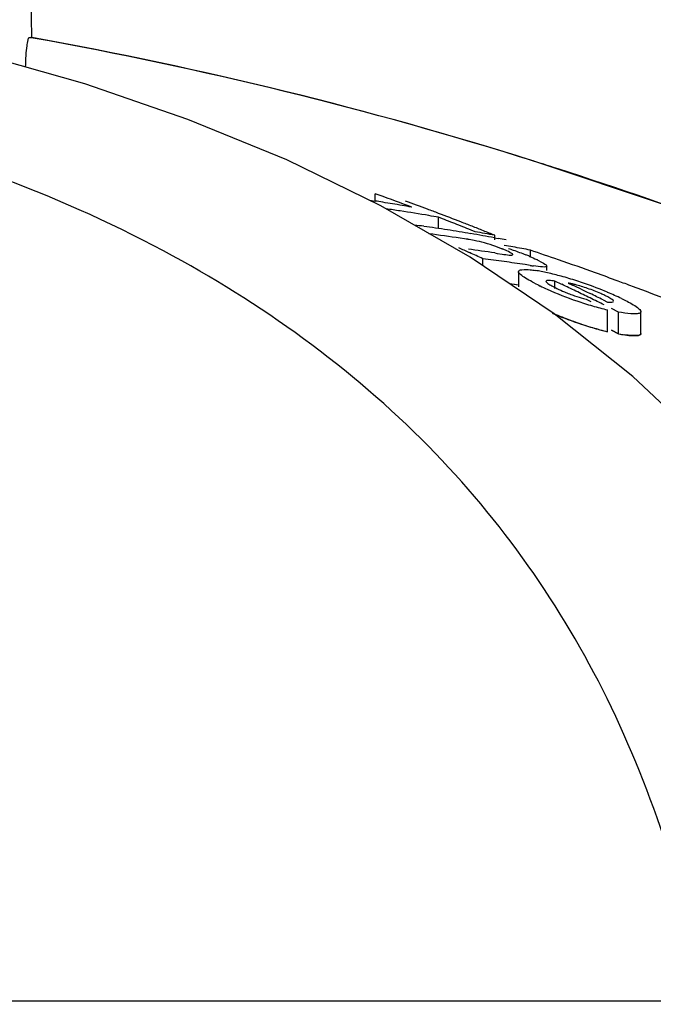
# Model space of a CAD drawing. Units: millimetres. Extents: x 17687 to 24419, y 2673 to 7538.
# Drawn here: x 19069 to 19085, y 6924 to 6948 of the extents above; entities that cross this region are included whole.
import ezdxf

# ---------------------------------------------------------------- set-up
doc = ezdxf.new("R2010")
doc.units = ezdxf.units.MM
doc.styles.add('ARIAL', font='arial.ttf')
doc.dimstyles.new('Diseño_PlanosFabricacion', dxfattribs={"dimtxt": 40, "dimasz": 45, "dimexe": 10, "dimexo": 10, "dimgap": 10, "dimtad": 1, "dimtih": 1, "dimtoh": 1, "dimdec": 0, "dimzin": 1, "dimdsep": 46, "dimtxsty": 'ARIAL', "dimcen": 15, "dimadec": 0, "dimazin": 0, "dimtp": 0.05, "dimtm": 0.05, "dimtfac": 1, "dimtdec": 0, "dimtofl": 0, "dimtmove": 0, "dimatfit": 3, "dimfxl": 0, "dimtolj": 1, "dimarcsym": 0})

# ---------------------------------------------------------------- blocks, each defined once
blk = doc.blocks.new('*D9')
at = {"color": 0, "lineweight": -2}
for p, q in [((19023.452, 6968.284), (18727.395, 6968.284)), ((18737.395, 6923.284), (18737.395, 6412.682)), ((18737.395, 5858.234), (18737.395, 6351.836)), ((19129.802, 5813.234), (18727.395, 5813.234))]:
    blk.add_line(p, q, dxfattribs=at)
at = {"color": 0}
for points in [[(18729.895, 6923.284), (18744.895, 6923.284), (18737.395, 6968.284)], [(18729.895, 5858.234), (18744.895, 5858.234), (18737.395, 5813.234)]]:
    blk.add_solid(points, dxfattribs=at)
at = {"layer": 'Defpoints', "color": 0}
for p in [(18737.395, 6968.284), (19033.452, 6968.284), (19139.802, 5813.234)]:
    blk.add_point(p, dxfattribs=at)
at = {"color": 0, "insert": (18737.395, 6382.259), "char_height": 40, "attachment_point": 5, "style": 'ARIAL'}
blk.add_mtext('\\A1;1155 mm', dxfattribs=at)
blk = doc.blocks.new('A$C14704C86')
for p, q in [((229.654, 1134.668), (229.35, 1152.102)), ((229.588, 1134.668), (229.654, 1134.668)), ((229.685, 1134.655), (229.613, 1134.668)), ((242.187, 1131.576), (242.009, 1131.632)), ((237.998, 1130.649), (238.139, 1130.628)), ((238.139, 1130.628), (238.139, 1130.807)), ((238.239, 1130.772), (238.139, 1130.807)), ((240.488, 1129.244), (238.28, 1130.511)), ((239.708, 1129.949), (239.708, 1130.227)), ((239.808, 1130.188), (239.708, 1130.227)), ((240.309, 1129.991), (240.209, 1130.031)), ((240.612, 1129.87), (240.511, 1129.911)), ((240.353, 1129.694), (240.243, 1129.71)), ((241.09, 1129.72), (241.181, 1129.703)), ((241.098, 1129.666), (241.098, 1129.781)), ((241.981, 1129.259), (241.981, 1129.416)), ((242.568, 1127.838), (240.488, 1129.244)), ((240.807, 1129.028), (240.807, 1129.203)), ((240.937, 1129.186), (240.807, 1129.203)), ((241.098, 1129.345), (241.161, 1129.335)), ((241.161, 1129.335), (241.28, 1129.317)), ((241.327, 1129.132), (241.197, 1129.151)), ((241.684, 1128.885), (241.684, 1128.505)), ((241.976, 1129.036), (241.846, 1129.056)), ((242.386, 1128.91), (242.386, 1129.018)), ((242.582, 1128.465), (242.582, 1128.651)), ((242.756, 1128.568), (242.582, 1128.651)), ((241.684, 1128.55), (241.587, 1128.564)), ((242.913, 1128.6), (243.021, 1128.549)), ((243.237, 1128.446), (243.346, 1128.394)), ((243.346, 1128.394), (243.454, 1128.342)), ((243.357, 1128.199), (243.474, 1128.141)), ((243.78, 1128.183), (243.889, 1128.13)), ((243.886, 1127.399), (243.886, 1127.936)), ((244.159, 1127.882), (243.983, 1127.971)), ((244.51, 1126.293), (242.568, 1127.838)), ((244.159, 1127.345), (244.159, 1127.882)), ((244.711, 1127.352), (244.711, 1127.89)), ((243.983, 1127.434), (244.159, 1127.345)), ((244.159, 1127.345), (243.983, 1127.434)), ((246.313, 1124.602), (244.51, 1126.293)), ((216.068, 1110.858), (246.324, 1110.858))]:
    blk.add_line(p, q)
for points in [[(230.958, 1133.523), (228.306, 1134.273), (226.677, 1134.661)], [(238.28, 1130.511), (235.955, 1131.644), (233.512, 1132.647), (230.958, 1133.523)], [(275.016, 1112.326), (272.859, 1114.397), (269.736, 1117.096), (266.486, 1119.588), (263.134, 1121.874), (259.696, 1123.964), (256.173, 1125.872), (252.585, 1127.6), (248.952, 1129.154), (245.273, 1130.543), (242.187, 1131.576)]]:
    blk.add_lwpolyline(points)
for centre, radius, start, end in [((211.894, 1035.75), 100.5, 72.52662, 79.8211), ((212.028, 1036.056), 100.168, 72.58415, 79.84694), ((212.896, 1038.927), 97.169, 72.15723, 72.4552), ((231.372, 1086.824), 44.324, 80.9661, 81.2184), ((217.727, 1073.216), 61.102, 69.58116, 70.38456), ((231.368, 1086.796), 44.351, 80.6554, 80.9661), ((218.172, 1073.109), 61.133, 69.64489, 70.18659), ((232.037, 1086.773), 44.125, 81.2387, 81.6922), ((231.363, 1086.765), 44.383, 80.3448, 80.6554), ((232.026, 1086.703), 44.197, 80.3031, 81.2386), ((231.357, 1086.732), 44.416, 80.0342, 80.3448), ((218.116, 1072.959), 61.294, 69.37207, 69.645), ((232.014, 1086.634), 44.266, 79.9915, 80.3032), ((218.056, 1072.799), 61.464, 68.82204, 69.37194), ((217.525, 1072.683), 61.671, 68.41908, 68.81933), ((217.992, 1072.634), 61.641, 68.54523, 68.82216), ((233.228, 1086.674), 43.758, 81.9689, 82.2732), ((233.224, 1086.64), 43.791, 81.5828, 81.9689), ((233.218, 1086.601), 43.831, 81.1971, 81.5828), ((233.211, 1086.559), 43.874, 80.8118, 81.1971), ((233.204, 1086.513), 43.92, 80.4268, 80.8118), ((217.459, 1072.516), 61.851, 68.1173, 68.31869), ((217.947, 1072.52), 61.764, 68.26698, 68.54523), ((232.9, 1086.428), 44.121, 79.2921, 79.9326), ((217.902, 1072.405), 61.887, 67.98742, 68.26698), ((233.825, 1086.579), 43.606, 81.5375, 82.5653), ((239.197, 1122.019), 7.762, 80.8598, 81.4354), ((239.779, 1125.626), 4.107, 78.6727, 80.8775), ((233.196, 1086.465), 43.969, 80.0418, 80.4268), ((239.84, 1125.953), 3.775, 74.5329, 78.6012), ((233.187, 1086.414), 44.02, 79.6571, 80.0418), ((233.176, 1086.354), 44.082, 79.2726, 79.5369), ((215.046, 1071.887), 62.839, 66.13096, 66.39631), ((234.67, 1086.431), 43.392, 81.4821, 82.3515), ((239.764, 1125.673), 4.065, 70.4979, 74.563), ((239.938, 1126.17), 3.539, 69.0269, 70.4607), ((239.828, 1125.883), 3.846, 67.7461, 69.0205), ((239.537, 1125.175), 4.611, 66.6821, 67.7357), ((234.121, 1087.429), 42.716, 79.9879, 80.2832), ((234.11, 1087.366), 42.78, 79.3976, 79.9878), ((214.646, 1048.237), 85.653, 70.89995, 71.38905), ((214.98, 1071.74), 63, 65.79835, 66.13093), ((235.275, 1086.372), 43.186, 82.1176, 82.4657), ((235.267, 1086.314), 43.245, 81.596, 81.9436), ((240.307, 1125.451), 4.152, 66.5352, 67.9119), ((240.684, 1126.171), 3.34, 62.8638, 64.2789), ((214.889, 1048.936), 84.913, 70.24363, 70.90017), ((235.261, 1086.273), 43.287, 81.2488, 81.596), ((243.087, 1136.093), 7.144, 261.0523, 261.7034), ((241.533, 1125.172), 3.782, 79.0903, 81.2799), ((241.258, 1123.729), 5.251, 77.4152, 79.1206), ((240.822, 1121.798), 7.23, 74.5945, 77.3773), ((240.46, 1120.443), 8.633, 73.3571, 74.6649), ((240.402, 1120.247), 8.838, 72.0603, 73.3645), ((240.266, 1119.832), 9.274, 70.7756, 72.0477), ((215.119, 1049.577), 84.232, 69.84128, 70.2433), ((215.238, 1049.903), 83.885, 69.71518, 69.84109), ((235.263, 1086.001), 43.031, 81.4177, 81.7104), ((244.513, 1133.304), 5.297, 242.6761, 244.3849), ((245.815, 1136.003), 8.293, 244.3375, 245.6161), ((245.832, 1136.071), 8.363, 245.6989, 251.1359), ((215.418, 1070.89), 63.83, 64.29307, 64.64029), ((242.404, 1125.888), 2.76, 75.6987, 77.599), ((215.765, 1070.916), 63.753, 64.47394, 64.68931), ((215.329, 1070.705), 64.034, 63.94479, 64.29307), ((240.023, 1119.125), 10.022, 67.3111, 70.7976), ((215.299, 1050.067), 83.711, 69.57899, 69.71518), ((215.489, 1050.576), 83.167, 68.9097, 69.57957), ((244.702, 1132.91), 4.903, 247.4317, 249.0267), ((244.702, 1132.907), 4.9, 249.0078, 250.573), ((245.864, 1136.142), 8.44, 251.0863, 253.8192), ((215.642, 1070.66), 64.037, 63.93354, 64.25807), ((215.237, 1070.518), 64.243, 63.59549, 63.94478), ((240.805, 1121.001), 7.989, 65.938, 67.2974), ((241.552, 1122.669), 6.162, 64.2588, 65.9575), ((245.995, 1136.602), 8.918, 253.8345, 256.3183), ((245.779, 1135.34), 8.162, 246.4603, 251.1403), ((245.867, 1135.568), 8.405, 250.9824, 253.7286), ((245.959, 1135.893), 8.743, 251.1933, 256.2824), ((245.997, 1136.022), 8.878, 253.7439, 256.2409), ((244.886, 1131.44), 4.16, 259.9288, 262.0194)]:
    blk.add_arc(centre, radius, start, end)
for points, knots in [([(229.498, 1133.936), (229.5, 1134.034), (229.508, 1134.206), (229.525, 1134.447), (229.554, 1134.568), (229.568, 1134.668), (229.588, 1134.668)], [0, 0, 0, 0, 0.39471, 0.711897, 0.919841, 1, 1, 1, 1]), ([(246.324, 1110.858), (245.828, 1113.431), (244.652, 1117.21), (242.005, 1121.681), (238.612, 1125.741), (232.765, 1129.937), (227.242, 1131.89), (224.251, 1132.629)], [0, 0, 0, 0, 0.238959, 0.354973, 0.471941, 0.719156, 1, 1, 1, 1]), ([(273.943, 1113.359), (269.742, 1117.403), (259.87, 1124.662), (248.652, 1129.496), (242.669, 1131.422)], [0, 0, 0, 0, 0.481283, 1, 1, 1, 1]), ([(241.533, 1129.322), (241.525, 1129.329), (241.471, 1129.364), (241.412, 1129.389), (241.362, 1129.41)], [0, 0, 0, 0, 0.161573, 1, 1, 1, 1]), ([(241.441, 1129.454), (241.479, 1129.442), (241.622, 1129.393), (241.764, 1129.34), (241.868, 1129.298)], [0, 0, 0, 0, 0.261905, 1, 1, 1, 1]), ([(241.28, 1129.317), (241.339, 1129.308), (241.426, 1129.297), (241.502, 1129.289), (241.544, 1129.296), (241.544, 1129.305)], [0, 0, 0, 0, 0.669846, 0.900401, 1, 1, 1, 1]), ([(241.544, 1129.305), (241.544, 1129.308), (241.541, 1129.314), (241.536, 1129.319), (241.533, 1129.322)], [0, 0, 0, 0, 0.395645, 1, 1, 1, 1]), ([(242.207, 1129.144), (242.25, 1129.121), (242.304, 1129.088), (242.383, 1129.043), (242.383, 1129.019)], [0, 0, 0, 0, 0.674954, 1, 1, 1, 1]), ([(241.86, 1128.723), (241.815, 1128.751), (241.754, 1128.794), (241.684, 1128.857), (241.685, 1128.885)], [0, 0, 0, 0, 0.653573, 1, 1, 1, 1]), ([(241.685, 1128.885), (241.685, 1128.916), (241.825, 1128.947), (241.905, 1128.934), (241.975, 1128.927)], [0, 0, 0, 0, 0.307631, 1, 1, 1, 1]), ([(242.383, 1129.019), (242.382, 1129.008), (242.337, 1128.992), (242.237, 1129.003), (242.131, 1129.012), (242.056, 1129.023)], [0, 0, 0, 0, 0.098025, 0.320412, 1, 1, 1, 1]), ([(242.082, 1128.598), (242.061, 1128.608), (241.986, 1128.648), (241.912, 1128.69), (241.86, 1128.723)], [0, 0, 0, 0, 0.273655, 1, 1, 1, 1]), ([(242.582, 1128.651), (242.532, 1128.657), (242.479, 1128.662), (242.367, 1128.663), (242.365, 1128.64)], [0, 0, 0, 0, 0.681212, 1, 1, 1, 1]), ([(242.365, 1128.64), (242.365, 1128.635), (242.371, 1128.624), (242.379, 1128.616), (242.385, 1128.611)], [0, 0, 0, 0, 0.38805, 1, 1, 1, 1]), ([(242.385, 1128.611), (242.392, 1128.605), (242.432, 1128.574), (242.475, 1128.549), (242.51, 1128.53)], [0, 0, 0, 0, 0.194372, 1, 1, 1, 1]), ([(243.816, 1128.296), (243.785, 1128.311), (243.647, 1128.375), (243.506, 1128.43), (243.395, 1128.468)], [0, 0, 0, 0, 0.224293, 1, 1, 1, 1]), ([(243.073, 1128.286), (243.145, 1128.261), (243.239, 1128.23), (243.335, 1128.204), (243.357, 1128.199)], [0, 0, 0, 0, 0.768161, 1, 1, 1, 1]), ([(243.889, 1128.13), (243.925, 1128.127), (243.963, 1128.119), (244.04, 1128.134), (244.038, 1128.149)], [0, 0, 0, 0, 0.692008, 1, 1, 1, 1]), ([(244.038, 1128.149), (244.036, 1128.169), (243.978, 1128.209), (243.931, 1128.238), (243.895, 1128.257)], [0, 0, 0, 0, 0.329279, 1, 1, 1, 1]), ([(244.228, 1128.219), (244.275, 1128.196), (244.424, 1128.121), (244.576, 1128.042), (244.661, 1127.964)], [0, 0, 0, 0, 0.311843, 1, 1, 1, 1]), ([(244.701, 1127.918), (244.704, 1127.913), (244.709, 1127.904), (244.711, 1127.894), (244.711, 1127.89)], [0, 0, 0, 0, 0.548052, 1, 1, 1, 1]), ([(243.128, 1127.621), (243.079, 1127.638), (242.889, 1127.706), (242.701, 1127.78), (242.563, 1127.839)], [0, 0, 0, 0, 0.258736, 1, 1, 1, 1]), ([(244.542, 1127.838), (244.516, 1127.838), (244.387, 1127.845), (244.26, 1127.865), (244.159, 1127.882)], [0, 0, 0, 0, 0.206562, 1, 1, 1, 1]), ([(244.711, 1127.89), (244.711, 1127.881), (244.693, 1127.852), (244.627, 1127.841), (244.575, 1127.838), (244.542, 1127.838)], [0, 0, 0, 0, 0.142718, 0.471906, 1, 1, 1, 1]), ([(244.159, 1127.345), (244.237, 1127.331), (244.374, 1127.31), (244.542, 1127.297), (244.663, 1127.304), (244.707, 1127.328), (244.711, 1127.35), (244.711, 1127.356)], [0, 0, 0, 0, 0.230039, 0.460077, 0.690116, 0.920154, 1, 1, 1, 1]), ([(244.542, 1127.3), (244.525, 1127.301), (244.447, 1127.304), (244.369, 1127.313), (244.309, 1127.321)], [0, 0, 0, 0, 0.217211, 1, 1, 1, 1]), ([(244.711, 1127.352), (244.711, 1127.343), (244.693, 1127.315), (244.627, 1127.303), (244.575, 1127.3), (244.542, 1127.3)], [0, 0, 0, 0, 0.143326, 0.472433, 1, 1, 1, 1])]:
    blk.add_open_spline(points, degree=3, knots=knots)
for points in [[(241.96, 1129.259), (242.018, 1129.234), (242.076, 1129.208), (242.133, 1129.18)], [(241.975, 1128.927), (242.019, 1128.923), (242.063, 1128.917), (242.106, 1128.91)], [(242.51, 1128.53), (242.552, 1128.507), (242.595, 1128.485), (242.637, 1128.465)], [(242.637, 1128.465), (242.698, 1128.436), (242.759, 1128.409), (242.82, 1128.383)], [(242.996, 1128.583), (242.969, 1128.589), (242.941, 1128.595), (242.913, 1128.6)], [(243.395, 1128.468), (243.293, 1128.504), (243.19, 1128.535), (243.085, 1128.562)], [(243.895, 1128.257), (243.869, 1128.27), (243.842, 1128.283), (243.816, 1128.296)], [(244.661, 1127.964), (244.676, 1127.951), (244.691, 1127.936), (244.701, 1127.918)]]:
    blk.add_open_spline(points, degree=3)

msp = doc.modelspace()

# ---------------------------------------------------------------- block references
msp.add_blockref('A$C14704C86', (18839.802, 5813.234))

# ---------------------------------------------------------------- dimensions: what is measured, and where the dimension line sits
at = {"color": 7}
dim = msp.add_linear_dim(base=(18737.395, 6968.284), p1=(19139.802, 5813.234), p2=(19033.452, 6968.284), angle=90, dimstyle='Diseño_PlanosFabricacion', override={"dimpost": ' mm'}, dxfattribs=at)
dim.commit()
dim.dimension.update_dxf_attribs({"geometry": '*D9', "text_midpoint": (18737.395, 6382.259), "dimtype": 160})

doc.saveas('drawing.dxf')
